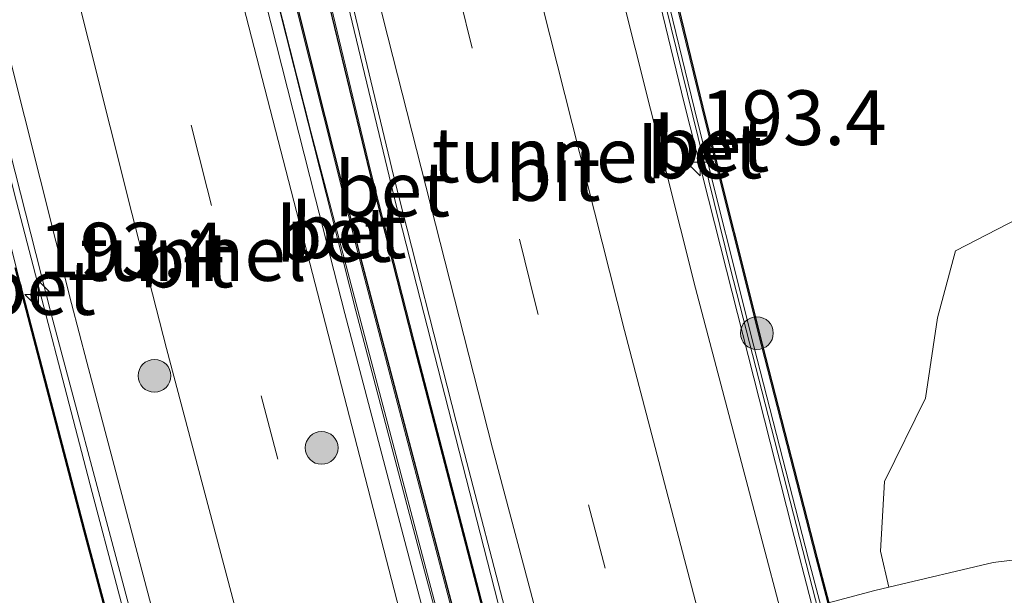
# Model space of a CAD drawing. Units: metres. Extents: x 193549 to 197422, y 456249 to 462501.
# Drawn here: x 193700 to 193745, y 458321 to 458347 of the extents above; entities that cross this region are included whole.
import ezdxf
from ezdxf.enums import TextEntityAlignment as Align

# ---------------------------------------------------------------- set-up
doc = ezdxf.new("R2010")
doc.units = ezdxf.units.M
doc.linetypes.add('VW-3-9_STREEP', pattern=[12, 3, -9])
doc.layers.get('0').update_dxf_attribs({"lineweight": 25})
for name, color, linetype, lineweight in [('B-ME-AM-KILOMETR-S-B2', 7, 'Continuous', 18), ('B-ME-BV-GELEIDECONSTRUCTIE-GELEIDERAIL-L-B2', 213, 'BV-GELEIDERAIL', 18), ('B-ME-GR-BOMENSTRUIKEN-GV-B6', 93, 'Continuous', 18), ('B-ME-GR-BOOM-S-B1', 93, 'Continuous', 18), ('B-ME-GW-TEENLIJN-L-B1', 93, 'Continuous', 18), ('B-ME-IE-GRASLAND-GV-B6', 93, 'Continuous', 18), ('B-ME-KW-TUNNEL-GV-B7', 10, 'Continuous', 25), ('B-ME-VH-VERH_SOORT-BETON-OVERIG-GV-B7', 8, 'IE-TERREINAFSCHEIDING-NATUURLIJK-HOUTWAL', 18), ('B-ME-VH-VERH_SOORT-BITUMEN-GV-B7', 8, 'IE-TERREINAFSCHEIDING-NATUURLIJK-HOUTWAL', 18), ('B-ME-VW-MARKERING-39STREEP-015-L-B2', 255, 'VW-3-9_STREEP', 18), ('B-ME-VW-MARKERING-STREEP-015-L-B2', 7, 'Continuous', 18)]:
    doc.layers.add(name, color=color, linetype=linetype, lineweight=lineweight)
doc.styles.add('NLCS-ISO', font='NLCS-ISO.TTF')
doc.linetypes.add('BV-GELEIDERAIL', pattern='A,10,-3,[108,NLCS.SHX,S=1,R=0,X=0,Y=0],-3', length=16)
doc.linetypes.add('IE-TERREINAFSCHEIDING-NATUURLIJK-HOUTWAL', pattern='A,7,-1.5,[67,NLCS.SHX,S=0.75,R=45,X=0,Y=0],-1.5,7,-1.5,[70,NLCS.SHX,S=0.75,R=0,X=0,Y=0],-1.5', length=20)

# ---------------------------------------------------------------- blocks, each defined once
blk = doc.blocks.new('boom')
blk.add_hatch(color=256).paths.add_polyline_path([(-0.75, 0, 1), (0.75, 0, 1)])
blk.add_circle((0, 0), 0.75)
blk = doc.blocks.new('hecto')
for p, q in [((0, 0.625), (-0.625, 0)), ((0, -0.625), (0, 0.625)), ((-0.625, 0), (0.625, 0)), ((0.625, 0), (0, -0.625))]:
    blk.add_line(p, q)

msp = doc.modelspace()

# ---------------------------------------------------------------- linework, layer by layer
at = {"layer": 'B-ME-BV-GELEIDECONSTRUCTIE-GELEIDERAIL-L-B2'}
for points in [[(193721.136, 458384.73, 69.048), (193723.657, 458373.906, 69.048), (193727.543, 458357.662, 69.048), (193732.969, 458335.6, 69.048), (193738.872, 458312.634, 69.017), (193742.795, 458297.649, 69.319)], [(193729.2242, 458294.7699, 69.7823), (193728.8713, 458296.0438, 69.7888), (193723.304, 458316.5434, 69.7649), (193717.6466, 458338.6355, 69.7078), (193710.7641, 458367.2664, 69.6943), (193708.4399, 458377.7416, 69.6058), (193707.1501, 458383.4747, 69.5622)], [(193726.8127, 458293.2903, 69.7222), (193722.6194, 458308.2859, 69.7542), (193713.7755, 458341.8267, 69.7157), (193709.8632, 458357.3321, 69.6569), (193704.1502, 458381.3056, 69.6001)], [(193713.369, 458290.301, 70.021), (193711.008, 458298.666, 70.021), (193707.107, 458312.744, 70.021), (193703.761, 458325.377, 70.021), (193700.297, 458338.662, 70.021), (193697.205, 458350.887, 70.021), (193693.562, 458365.882, 69.863), (193691.291, 458375.712, 69.701), (193690.512, 458379.137, 69.701)]]:
    msp.add_polyline3d(points, dxfattribs=at)
at = {"layer": 'B-ME-GR-BOMENSTRUIKEN-GV-B6'}
msp.add_polyline3d([(193766.641, 458319.175, 76.896), (193763.726, 458320.674, 76.9), (193761.263, 458321.702, 76.95), (193758.221, 458322.321, 77.089), (193755.302, 458322.673, 77.36), (193750.45, 458322.847, 77.463), (193744.992, 458322.18, 77.909), (193740.209, 458321.042, 78.247), (193739.824, 458322.691, 78.233), (193740.008, 458325.878, 78.134), (193741.893, 458329.692, 78.062), (193742.441, 458333.366, 78.03), (193743.261, 458336.419, 77.859), (193746.597, 458338.154, 77.607), (193750.82, 458339.613, 77.378), (193758.038, 458340.753, 76.945), (193761.192, 458342.829, 76.729), (193761.818, 458345.594, 76.572), (193761.348, 458349.505, 76.324)], dxfattribs=at)
at = {"layer": 'B-ME-GW-TEENLIJN-L-B1'}
msp.add_polyline3d([(193740.209, 458321.042, 78.247), (193739.571, 458320.89, 78.292), (193733.673, 458319.32, 78.584), (193725.053, 458317.186, 78.958), (193717.887, 458315.311, 79.255), (193713.712, 458314.104, 79.336), (193704.603, 458311.384, 79.323), (193698.415, 458309.585, 79.183), (193691.542, 458307.355, 79.079), (193685.679, 458305.471, 78.926), (193680.581, 458303.112, 78.854), (193675.867, 458300.567, 78.661), (193672.331, 458298.296, 78.571), (193669.095, 458295.596, 78.44), (193665.301, 458290.522, 78.242), (193663.193, 458286.182, 78.143), (193661.43, 458281.035, 78.021), (193660.185, 458275.267, 78.017)], dxfattribs=at)
at = {"layer": 'B-ME-IE-GRASLAND-GV-B6'}
for points in [[(193746.597, 458338.154, 77.607), (193743.261, 458336.419, 77.859), (193742.441, 458333.366, 78.03), (193741.893, 458329.692, 78.062), (193740.008, 458325.878, 78.134), (193739.824, 458322.691, 78.233), (193740.209, 458321.042, 78.247), (193739.571, 458320.89, 78.292), (193733.673, 458319.32, 78.584), (193725.053, 458317.186, 78.958), (193717.887, 458315.311, 79.255), (193713.712, 458314.104, 79.336), (193704.603, 458311.384, 79.323), (193698.415, 458309.585, 79.183), (193691.542, 458307.355, 79.079), (193685.679, 458305.471, 78.926), (193680.581, 458303.112, 78.854), (193675.867, 458300.567, 78.661), (193672.331, 458298.296, 78.571), (193669.095, 458295.596, 78.44), (193665.301, 458290.522, 78.242), (193663.193, 458286.182, 78.143), (193661.43, 458281.035, 78.021)], [(193661.43, 458281.035, 78.021), (193663.193, 458286.182, 78.143), (193665.301, 458290.522, 78.242), (193669.095, 458295.596, 78.44), (193672.331, 458298.296, 78.571), (193675.867, 458300.567, 78.661), (193680.581, 458303.112, 78.854), (193685.679, 458305.471, 78.926), (193691.542, 458307.355, 79.079), (193698.415, 458309.585, 79.183), (193704.603, 458311.384, 79.323), (193713.712, 458314.104, 79.336), (193717.887, 458315.311, 79.255), (193725.053, 458317.186, 78.958), (193733.673, 458319.32, 78.584), (193739.571, 458320.89, 78.292), (193740.209, 458321.042, 78.247), (193744.992, 458322.18, 77.909), (193750.45, 458322.847, 77.463), (193755.302, 458322.673, 77.36), (193758.221, 458322.321, 77.089), (193761.263, 458321.702, 76.95), (193763.726, 458320.674, 76.9), (193766.641, 458319.175, 76.896)]]:
    msp.add_polyline3d(points, dxfattribs=at)
at = {"layer": 'B-ME-KW-TUNNEL-GV-B7'}
for points in [[(193711.214, 458355.31, 68.652), (193714.408, 458342.565, 68.652), (193715.971, 458336.355, 68.652), (193717.801, 458329.396, 68.652), (193720.777, 458318.107, 68.648), (193724.215, 458305.457, 68.648), (193726.559, 458296.93, 68.882), (193728.65, 458289.601, 68.837)], [(193728.738, 458355.163, 68.342), (193731.837, 458342.434, 68.342), (193734.417, 458332.155, 68.342), (193736.916, 458322.419, 68.342), (193739.543, 458312.437, 68.342), (193742.423, 458301.656, 68.342), (193744.377, 458294.618, 68.724)], [(193723.186, 458314.04, 68.994), (193718.439, 458332.326, 68.994), (193716.465, 458340.032, 68.994), (193714.643, 458347.582, 68.994)], [(193728.65, 458289.601, 68.837), (193728.065, 458291.016, 68.99), (193727.015, 458293.001, 68.99), (193725.713, 458294.863, 69.112), (193724.276, 458296.501, 69.134), (193723.036, 458297.681, 69.143), (193721.651, 458298.736, 69.152), (193720.172, 458299.697, 69.233), (193719.336, 458299.859, 69.22), (193718.412, 458299.836, 69.179), (193717.617, 458299.674, 69.125), (193716.887, 458299.373, 69.13), (193716.216, 458298.912, 69.13), (193715.616, 458298.316, 69.13), (193714.64, 458296.124, 69.193), (193713.945, 458293.884, 69.233), (193713.495, 458291.462, 69.287), (193713.345, 458289.324, 69.31), (193713.428, 458287.094, 69.31), (193710.27, 458298.225, 69.31), (193707.533, 458308.127, 69.31), (193703.375, 458323.65, 69.31), (193700.238, 458335.653, 69.31)]]:
    msp.add_polyline3d(points, dxfattribs=at)
at = {"layer": 'B-ME-VH-VERH_SOORT-BETON-OVERIG-GV-B7'}
for points in [[(193729.26, 458295.897, 68.886), (193729.193, 458295.494, 69.003), (193729.138, 458293.385, 68.994), (193729.238, 458292.155, 68.994), (193727.007, 458300.032, 68.994), (193723.234, 458314.053, 68.994), (193718.487, 458332.338, 68.994), (193716.514, 458340.044, 68.994), (193714.692, 458347.594, 68.994), (193711.638, 458360.348, 68.994), (193709.158, 458371.266, 68.895), (193707.165, 458380.213, 68.729), (193705.838, 458386.375, 68.729), (193705.959, 458385.96, 68.792), (193706.849, 458383.926, 68.778), (193707.884, 458382.024, 68.778), (193709.354, 458375.171, 68.657), (193711.581, 458365.159, 68.886), (193714.861, 458351.085, 68.886), (193717.561, 458339.811, 68.886), (193720.412, 458328.625, 68.886), (193723.111, 458318.25, 68.886), (193726.945, 458304.049, 68.886), (193729.26, 458295.897, 68.886)], [(193743.467, 458296.451, 68.622), (193742.829, 458297.598, 68.697), (193742.463, 458298.135, 68.697), (193739.376, 458309.865, 68.697), (193735.771, 458323.766, 68.697), (193732.779, 458335.548, 68.697), (193730.849, 458343.174, 68.292), (193728.551, 458352.699, 68.292), (193725.177, 458366.528, 68.292), (193722.805, 458376.742, 68.342), (193721.078, 458384.001, 68.364), (193721.222, 458385.808, 68.344), (193721.757, 458383.466, 68.342), (193722.979, 458377.942, 68.342), (193725.791, 458365.758, 68.342), (193728.36, 458355.071, 68.342), (193731.459, 458342.341, 68.342), (193734.041, 458332.06, 68.342), (193736.54, 458322.321, 68.342), (193739.168, 458312.337, 68.342), (193742.048, 458301.554, 68.342), (193743.467, 458296.451, 68.622)], [(193713.43, 458291.103, 69.287), (193713.295, 458289.325, 69.31), (193713.363, 458287.508, 69.31), (193710.318, 458298.238, 69.31), (193707.581, 458308.14, 69.31), (193703.423, 458323.663, 69.31), (193700.286, 458335.665, 69.31), (193698.143, 458344.299, 69.31), (193695.417, 458355.243, 69.31), (193692.293, 458368.316, 69.31), (193690.528, 458375.9, 68.936), (193689.15, 458381.99, 68.927), (193689.419, 458381.3, 68.949), (193690.289, 458379.53, 68.922), (193690.949, 458378.368, 68.922), (193693.05, 458369.429, 68.963), (193696.859, 458353.604, 68.963), (193699.774, 458341.888, 68.963), (193701.906, 458333.482, 69.274), (193704.969, 458321.983, 69.274), (193707.943, 458310.789, 69.274), (193711.56, 458297.85, 69.274), (193713.43, 458291.103, 69.287)], [(193711.165, 458355.298, 68.652), (193714.36, 458342.553, 68.652), (193715.923, 458336.343, 68.652), (193717.753, 458329.383, 68.652), (193720.729, 458318.094, 68.648), (193724.167, 458305.444, 68.648), (193726.511, 458296.917, 68.882), (193728.383, 458290.401, 68.981), (193728.11, 458291.037, 68.99), (193727.058, 458293.027, 68.99), (193726.532, 458293.785, 68.99)], [(193743.467, 458296.451, 68.622), (193742.048, 458301.554, 68.342), (193739.168, 458312.337, 68.342), (193736.54, 458322.321, 68.342), (193734.041, 458332.06, 68.342), (193731.459, 458342.341, 68.342), (193728.36, 458355.071, 68.342)], [(193728.689, 458355.151, 68.342), (193731.788, 458342.422, 68.342), (193734.369, 458332.143, 68.342), (193736.868, 458322.406, 68.342), (193739.495, 458312.424, 68.342), (193742.375, 458301.643, 68.342), (193744.197, 458295.082, 68.589), (193743.744, 458295.953, 68.589), (193743.467, 458296.451, 68.622)], [(193726.532, 458293.785, 68.99), (193724.771, 458300.229, 68.99), (193722.26, 458309.383, 68.99), (193720.02, 458317.839, 68.99), (193718.161, 458324.83, 68.99), (193715.821, 458333.684, 69.008), (193713.373, 458343.363, 69.008), (193711.161, 458352.128, 69.003)], [(193711.161, 458352.128, 69.003), (193713.373, 458343.363, 69.008), (193715.821, 458333.684, 69.008), (193718.161, 458324.83, 68.99), (193720.02, 458317.839, 68.99), (193722.26, 458309.383, 68.99), (193724.771, 458300.229, 68.99), (193726.532, 458293.785, 68.99)], [(193726.532, 458293.785, 68.99), (193725.752, 458294.894, 69.112), (193725.639, 458295.04, 69.112), (193723.541, 458302.743, 68.814), (193719.707, 458316.937, 68.913), (193717.241, 458326.254, 68.936), (193715.318, 458333.554, 69.008), (193713.977, 458338.811, 68.751), (193711.683, 458347.874, 68.747)]]:
    msp.add_polyline3d(points, dxfattribs=at)
at = {"layer": 'B-ME-VH-VERH_SOORT-BITUMEN-GV-B7'}
for points in [[(193725.639, 458295.04, 69.112), (193724.312, 458296.536, 69.134), (193723.068, 458297.719, 69.143), (193721.68, 458298.777, 69.152), (193720.191, 458299.744, 69.233), (193719.34, 458299.909, 69.22), (193718.553, 458299.892, 69.22), (193718.406, 458299.886, 69.179), (193717.602, 458299.722, 69.125), (193716.863, 458299.417, 69.13), (193716.184, 458298.951, 69.13), (193715.574, 458298.345, 69.13), (193715.322, 458297.781, 69.13), (193714.593, 458296.142, 69.193), (193713.896, 458293.896, 69.233), (193713.445, 458291.468, 69.287), (193713.43, 458291.103, 69.287), (193711.56, 458297.85, 69.274), (193707.943, 458310.789, 69.274), (193704.969, 458321.983, 69.274), (193701.906, 458333.482, 69.274), (193699.774, 458341.888, 68.963), (193696.859, 458353.604, 68.963)], [(193728.551, 458352.699, 68.292), (193730.849, 458343.174, 68.292), (193732.779, 458335.548, 68.697), (193735.771, 458323.766, 68.697), (193739.376, 458309.865, 68.697), (193742.463, 458298.135, 68.697)], [(193742.463, 458298.135, 68.697), (193741.72, 458299.199, 68.675), (193740.491, 458300.651, 68.679), (193739.215, 458301.937, 68.675), (193737.806, 458303.121, 68.666), (193736.82, 458303.801, 68.666), (193736.288, 458304.18, 68.711), (193735.467, 458304.491, 68.837), (193734.61, 458304.61, 68.846), (193733.733, 458304.472, 68.873), (193733.072, 458304.173, 68.864), (193732.911, 458304.066, 68.864), (193732.465, 458303.765, 68.864), (193731.967, 458303.198, 68.895), (193731.002, 458301.559, 68.9), (193730.301, 458299.918, 68.9), (193730.183, 458299.673, 68.922), (193729.498, 458297.408, 68.886), (193729.26, 458295.897, 68.886), (193726.945, 458304.049, 68.886), (193723.111, 458318.25, 68.886), (193720.412, 458328.625, 68.886), (193717.561, 458339.811, 68.886), (193714.861, 458351.085, 68.886)], [(193711.683, 458347.874, 68.747), (193713.977, 458338.811, 68.751), (193715.318, 458333.554, 69.008), (193717.241, 458326.254, 68.936), (193719.707, 458316.937, 68.913), (193723.541, 458302.743, 68.814), (193725.639, 458295.04, 69.112)]]:
    msp.add_polyline3d(points, dxfattribs=at)
at = {"layer": 'B-ME-VW-MARKERING-39STREEP-015-L-B2'}
for points in [[(193732.1879, 458303.4495, 68.9206), (193730.2977, 458310.3135, 68.9011), (193724.0371, 458334.0428, 68.8363), (193718.1022, 458358.008, 68.7443), (193714.1437, 458375.5636, 68.6869)], [(193719.5326, 458299.8716, 69.1368), (193715.293, 458315.281, 69.0953), (193709.023, 458339.27, 69.0114), (193701.69, 458368.709, 68.9127), (193700.8216, 458372.3981, 68.9007)]]:
    msp.add_polyline3d(points, dxfattribs=at)
at = {"layer": 'B-ME-VW-MARKERING-STREEP-015-L-B2'}
for points in [[(193740.4736, 458300.6685, 68.7582), (193738.3374, 458308.3196, 68.7361), (193731.3592, 458334.7254, 68.6531), (193726.5434, 458353.8956, 68.5841), (193722.0552, 458373.1768, 68.5172), (193720.3827, 458381.05, 68.4739)], [(193729.8246, 458298.4881, 69.0183), (193728.4021, 458303.5847, 69.0023), (193722.076, 458327.3991, 68.9402), (193717.0735, 458347.0454, 68.8756), (193713.6138, 458361.4893, 68.8251), (193710.3988, 458375.8726, 68.7812), (193709.6108, 458379.6199, 68.7685)], [(193724.1416, 458296.698, 69.0674), (193719.6856, 458312.9639, 69.0198), (193718.5322, 458317.3079, 69.0044), (193718.0602, 458319.0345, 68.9981), (193709.967, 458350.405, 68.8849), (193703.858, 458375.2, 68.8154), (193703.3984, 458377.1854, 68.8071)], [(193713.7675, 458293.2043, 69.3406), (193709.6666, 458308.1054, 69.3046), (193703.5137, 458331.3294, 69.2388), (193702.812, 458334.016, 69.2285), (193696.352, 458359.695, 69.125), (193692.4252, 458376.2359, 69.0545)], [(193735.6305, 458304.4291, 68.8317), (193734.3453, 458309.0472, 68.8183), (193728.1177, 458332.7811, 68.7466), (193723.3237, 458351.7336, 68.6787), (193718.8508, 458370.8218, 68.6168), (193717.6991, 458376.1299, 68.595)], [(193697.2486, 458371.8297, 68.9899), (193699.2853, 458363.2726, 69.0202), (193701.606, 458353.952, 69.046), (193705.578, 458338.151, 69.1037), (193707.1683, 458331.9667, 69.1334), (193713.6873, 458307.3419, 69.2061), (193716.0464, 458298.8143, 69.2293)]]:
    msp.add_polyline3d(points, dxfattribs=at)

# ---------------------------------------------------------------- block references
at = {"layer": 'B-ME-AM-KILOMETR-S-B2', "rotation": 90}
for p in [(193731.587, 458340.485, 69.454), (193701.307, 458334.43, 69.454)]:
    msp.add_blockref('hecto', p, dxfattribs=at)
at = {"layer": 'B-ME-GR-BOOM-S-B1', "rotation": 90}
for p in [(193734.176, 458332.662, 78.395), (193706.614, 458330.712, 79.318), (193714.26, 458327.414, 79.318)]:
    msp.add_blockref('boom', p, dxfattribs=at)

# ---------------------------------------------------------------- texts
at = {"layer": 'B-ME-AM-KILOMETR-S-B2', "ltscale": 0.2, "style": 'NLCS-ISO'}
for p in [(193731.587, 458340.485, 69.454), (193701.307, 458334.43, 69.454)]:
    msp.add_text('193.4', height=2.5, dxfattribs=at).set_placement(p, align=Align.BOTTOM_LEFT)
at = {"layer": 'B-ME-KW-TUNNEL-GV-B7', "ltscale": 0.2, "style": 'NLCS-ISO'}
for p in [(193724.48574, 458340.8079), (193708.39897, 458336.30202)]:
    msp.add_text('tunnel', height=2.5, dxfattribs=at).set_placement(p, align=Align.MIDDLE_CENTER)
at = {"layer": 'B-ME-VH-VERH_SOORT-BETON-OVERIG-GV-B7', "ltscale": 0.2, "style": 'NLCS-ISO'}
for p in [(193731.78123, 458340.99149), (193732.10648, 458341.30061), (193717.49782, 458339.24878), (193714.82754, 458337.17468), (193715.5099, 458337.34327), (193701.29184, 458334.74745)]:
    msp.add_text('bet', height=2.5, dxfattribs=at).set_placement(p, align=Align.MIDDLE_CENTER)
at = {"layer": 'B-ME-VH-VERH_SOORT-BITUMEN-GV-B7', "ltscale": 0.2, "style": 'NLCS-ISO'}
for p in [(193724.86019, 458339.96226), (193708.07444, 458336.00776)]:
    msp.add_text('bit', height=2.5, dxfattribs=at).set_placement(p, align=Align.MIDDLE_CENTER)

doc.saveas('drawing.dxf')
